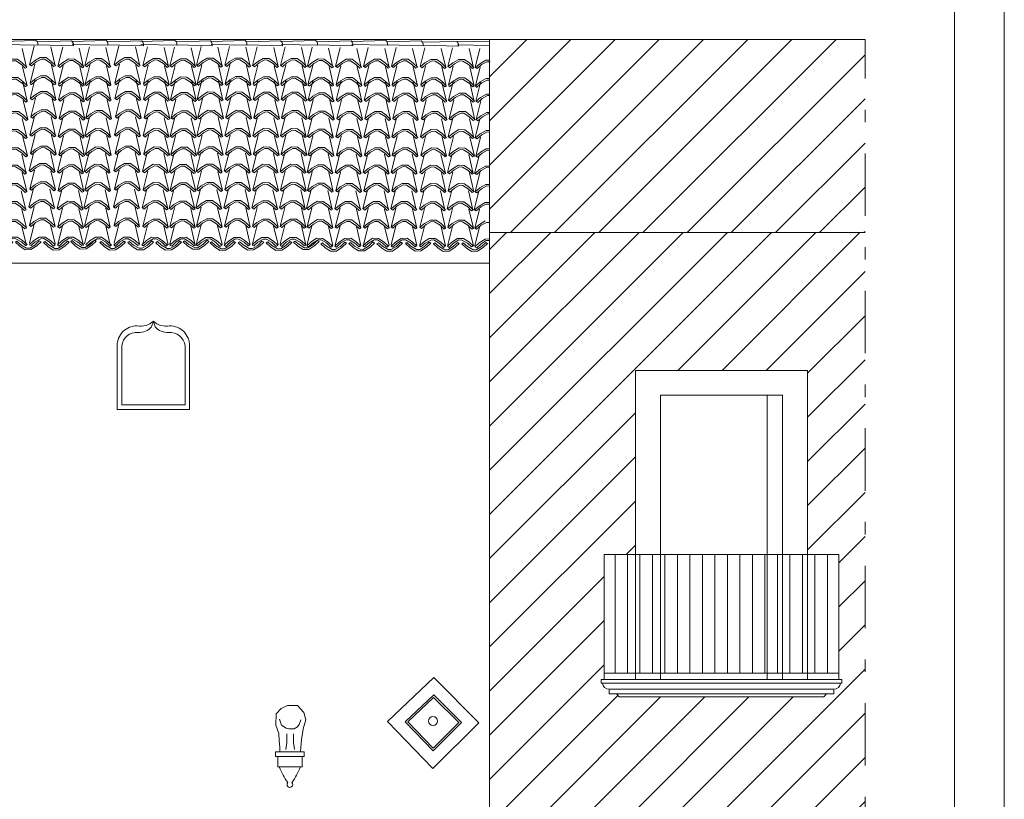
# Model space of a CAD drawing. Units: centimetres. Extents: x 404.8 to 446.8, y 159.6 to 189.3.
# Drawn here: x 438.9 to 446.8, y 176.7 to 183 of the extents above; entities that cross this region are included whole.
import ezdxf

# ---------------------------------------------------------------- set-up
doc = ezdxf.new("R2010")
doc.units = ezdxf.units.CM
doc.header["$MEASUREMENT"] = 0
doc.linetypes.add('TRATTOPUNTO', pattern=[1, 0.5, -0.25, 0, -0.25])
doc.layers.get('0').update_dxf_attribs({"linetype": 'CONTINUOUS', "lineweight": 15})
doc.layers.add('MODANATURE', color=252, linetype='CONTINUOUS', lineweight=5)
doc.layers.add('TEGOLE', color=7, linetype='CONTINUOUS', lineweight=5)

# ---------------------------------------------------------------- blocks, each defined once
blk = doc.blocks.new('A$C3A59059F')
at = {"color": 7}
for p, q in [((7.73, 10.44), (3.54, 7.63)), ((4.51, 6.51), (9.01, 9.08)), ((12.47, 10.28), (7.73, 10.44)), ((9.01, 9.08), (11.51, 9.16)), ((11.51, 9.16), (15.69, 6.59)), ((17.06, 7.31), (12.47, 10.28)), ((25.91, 7.31), (30.5, 10.28)), ((31.47, 9.16), (27.28, 6.59)), ((30.5, 10.28), (35.25, 10.44)), ((33.96, 9.08), (31.47, 9.16)), ((38.47, 6.51), (33.96, 9.08)), ((35.25, 10.44), (39.43, 7.63)), ((3.54, 7.63), (0, 4.42)), ((0, 4.34), (1.21, 3.61)), ((1.21, 3.61), (4.51, 6.51)), ((11.19, 6.11), (12.39, 6.83)), ((14.73, 2.81), (11.19, 6.02)), ((12.39, 6.83), (15.69, 3.94)), ((18.91, 0), (14.73, 2.81)), ((15.69, 6.59), (19.15, 3.21)), ((15.69, 3.94), (20.2, 1.37)), ((20.52, 4.1), (17.06, 7.31)), ((23.66, 0.16), (18.91, 0)), ((19.15, 3.21), (20.52, 4.1)), ((20.2, 1.37), (22.69, 1.29)), ((22.45, 4.1), (25.91, 7.31)), ((23.82, 3.21), (22.45, 4.1)), ((22.69, 1.29), (26.88, 3.86)), ((28.25, 3.13), (23.66, 0.16)), ((27.28, 6.59), (23.82, 3.21)), ((26.88, 3.86), (30.34, 7.23)), ((31.71, 6.35), (28.25, 3.13)), ((30.34, 7.23), (31.71, 6.35)), ((41.77, 3.61), (38.47, 6.51)), ((39.43, 7.63), (42.97, 4.42)), ((42.97, 4.34), (41.77, 3.61))]:
    blk.add_line(p, q, dxfattribs=at)
blk = doc.blocks.new('A$C7DAD3C13')
at = {"color": 7}
for p, q in [((7.73, 10.48), (3.54, 7.66)), ((4.51, 6.54), (9.01, 9.11)), ((12.47, 10.31), (7.73, 10.48)), ((9.01, 9.11), (11.51, 9.19)), ((11.51, 9.19), (15.69, 6.62)), ((17.06, 7.34), (12.47, 10.31)), ((25.91, 7.34), (30.5, 10.31)), ((31.47, 9.19), (27.28, 6.62)), ((30.5, 10.31), (35.25, 10.48)), ((33.96, 9.11), (31.47, 9.19)), ((38.47, 6.54), (33.96, 9.11)), ((35.25, 10.48), (39.43, 7.66)), ((93.6, 4.58), (97.06, 7.95)), ((97.06, 7.95), (98.43, 7.07)), ((3.54, 7.66), (0, 4.45)), ((0, 4.37), (1.21, 3.65)), ((1.21, 3.65), (4.51, 6.54)), ((11.19, 6.14), (12.39, 6.86)), ((14.73, 2.84), (11.19, 6.06)), ((12.39, 6.86), (15.69, 3.97)), ((18.91, 0.03), (14.73, 2.84)), ((15.69, 6.62), (19.15, 3.25)), ((15.69, 3.97), (20.2, 1.4)), ((20.52, 4.13), (17.06, 7.34)), ((23.66, 0.19), (18.91, 0.03)), ((19.15, 3.25), (20.52, 4.13)), ((20.2, 1.4), (22.69, 1.32)), ((22.45, 4.13), (25.91, 7.34)), ((23.82, 3.25), (22.45, 4.13)), ((22.69, 1.32), (26.88, 3.89)), ((28.25, 3.17), (23.66, 0.19)), ((27.28, 6.62), (23.82, 3.25)), ((26.88, 3.89), (30.34, 7.26)), ((31.71, 6.38), (28.25, 3.17)), ((30.34, 7.26), (31.71, 6.38)), ((33.64, 6.31), (34.84, 7.03)), ((37.18, 3.02), (33.64, 6.23)), ((34.84, 7.03), (38.14, 4.14)), ((41.36, 0.21), (37.18, 3.02)), ((38.14, 4.14), (42.65, 1.57)), ((41.77, 3.65), (38.47, 6.54)), ((39.43, 7.66), (42.97, 4.45)), ((46.11, 0.37), (41.36, 0.21)), ((42.97, 4.37), (41.77, 3.65)), ((42.65, 1.57), (45.15, 1.49)), ((45.15, 1.49), (49.33, 4.06)), ((50.7, 3.34), (46.11, 0.37)), ((49.33, 4.06), (52.79, 7.43)), ((54.16, 6.55), (50.7, 3.34)), ((52.79, 7.43), (54.16, 6.55)), ((77.91, 6.83), (79.11, 7.55)), ((81.45, 3.54), (77.91, 6.75)), ((79.11, 7.55), (82.41, 4.66)), ((85.63, 0.72), (81.45, 3.54)), ((82.41, 4.66), (86.92, 2.09)), ((90.38, 0.89), (85.63, 0.72)), ((86.92, 2.09), (89.41, 2.01)), ((89.41, 2.01), (93.6, 4.58)), ((94.97, 3.86), (90.38, 0.89)), ((98.43, 7.07), (94.97, 3.86))]:
    blk.add_line(p, q, dxfattribs=at)
blk.add_blockref('A$C3A59059F', (44.94, 0), dxfattribs=at)
blk = doc.blocks.new('A$C309C1983')
at = {"color": 7}
for p, q in [((7.73, 10.69), (3.54, 7.88)), ((4.51, 6.75), (9.01, 9.32)), ((12.47, 10.53), (7.73, 10.69)), ((9.01, 9.32), (11.51, 9.4)), ((11.51, 9.4), (15.69, 6.83)), ((17.06, 7.56), (12.47, 10.53)), ((25.91, 7.56), (30.5, 10.53)), ((31.47, 9.4), (27.28, 6.83)), ((30.5, 10.53), (35.25, 10.69)), ((33.96, 9.32), (31.47, 9.4)), ((38.47, 6.75), (33.96, 9.32)), ((35.25, 10.69), (39.43, 7.88)), ((93.6, 4.79), (97.06, 8.17)), ((97.06, 8.17), (98.43, 7.28)), ((3.54, 7.88), (0, 4.66)), ((0, 4.58), (1.21, 3.86)), ((1.21, 3.86), (4.51, 6.75)), ((11.19, 6.35), (12.39, 7.07)), ((14.73, 3.06), (11.19, 6.27)), ((12.39, 7.07), (15.69, 4.18)), ((18.91, 0.25), (14.73, 3.06)), ((15.69, 6.83), (19.15, 3.46)), ((15.69, 4.18), (20.2, 1.61)), ((20.52, 4.34), (17.06, 7.56)), ((23.66, 0.41), (18.91, 0.25)), ((19.15, 3.46), (20.52, 4.34)), ((20.2, 1.61), (22.69, 1.53)), ((22.45, 4.34), (25.91, 7.56)), ((23.82, 3.46), (22.45, 4.34)), ((22.69, 1.53), (26.88, 4.1)), ((28.25, 3.38), (23.66, 0.41)), ((27.28, 6.83), (23.82, 3.46)), ((26.88, 4.1), (30.34, 7.48)), ((31.71, 6.59), (28.25, 3.38)), ((30.34, 7.48), (31.71, 6.59)), ((33.64, 6.52), (34.84, 7.25)), ((37.18, 3.23), (33.64, 6.44)), ((34.84, 7.25), (38.14, 4.36)), ((41.36, 0.42), (37.18, 3.23)), ((38.14, 4.36), (42.65, 1.79)), ((41.77, 3.86), (38.47, 6.75)), ((39.43, 7.88), (42.97, 4.66)), ((46.11, 0.58), (41.36, 0.42)), ((42.97, 4.58), (41.77, 3.86)), ((42.65, 1.79), (45.15, 1.71)), ((45.15, 1.71), (49.33, 4.28)), ((50.7, 3.55), (46.11, 0.58)), ((49.33, 4.28), (52.79, 7.65)), ((54.16, 6.77), (50.7, 3.55)), ((52.79, 7.65), (54.16, 6.77)), ((77.91, 7.04), (79.11, 7.77)), ((81.45, 3.75), (77.91, 6.96)), ((79.11, 7.77), (82.41, 4.88)), ((85.63, 0.94), (81.45, 3.75)), ((82.41, 4.88), (86.92, 2.3)), ((90.38, 1.1), (85.63, 0.94)), ((86.92, 2.3), (89.41, 2.22)), ((89.41, 2.22), (93.6, 4.79)), ((94.97, 4.07), (90.38, 1.1)), ((98.43, 7.28), (94.97, 4.07))]:
    blk.add_line(p, q, dxfattribs=at)
for name, p in [('A$C3A59059F', (44.94, 0.21)), ('A$C7DAD3C13', (88.25, 0))]:
    blk.add_blockref(name, p, dxfattribs=at)
blk = doc.blocks.new('A$C073A64C5')
at = {"color": 7}
for p, q in [((0, 15.53), (3.05, 30.8)), ((20.52, 15.77), (16.26, 30.8)), ((0.29, 15.53), (3.75, 18.74)), ((1.17, 0.88), (4.22, 16.15)), ((5.12, 18.02), (1.66, 14.65)), ((3.75, 18.74), (8.34, 21.72)), ((9.31, 20.59), (5.12, 18.02)), ((8.34, 21.72), (13.09, 21.88)), ((11.8, 20.51), (9.31, 20.59)), ((16.31, 17.94), (11.8, 20.51)), ((13.09, 21.88), (17.27, 19.06)), ((19.61, 15.05), (16.31, 17.94)), ((17.27, 19.06), (20.81, 15.85)), ((21.69, 1.12), (17.43, 16.15)), ((20.81, 15.77), (19.61, 15.05)), ((1.66, 14.65), (0.29, 15.53)), ((1.17, 0.88), (4.63, 4.1)), ((2.54, 0), (1.17, 0.88)), ((6, 3.37), (2.54, 0)), ((4.63, 4.1), (9.22, 7.07)), ((10.19, 5.94), (6, 3.37)), ((9.22, 7.07), (13.97, 7.23)), ((12.68, 5.86), (10.19, 5.94)), ((17.19, 3.29), (12.68, 5.86)), ((13.97, 7.23), (18.15, 4.42)), ((20.49, 0.4), (17.19, 3.29)), ((18.15, 4.42), (21.69, 1.2)), ((21.69, 1.12), (20.49, 0.4))]:
    blk.add_line(p, q, dxfattribs=at)
blk = doc.blocks.new('A$C0F9F75D0')
at = {"color": 7}
for p, q in [((1.05, 15.53), (4.1, 30.8)), ((21.57, 15.77), (17.31, 30.8)), ((1.34, 15.53), (4.8, 18.74)), ((2.22, 0.88), (5.27, 16.15)), ((6.17, 18.02), (2.71, 14.65)), ((4.8, 18.74), (9.39, 21.72)), ((10.36, 20.59), (6.17, 18.02)), ((9.39, 21.72), (14.14, 21.88)), ((12.85, 20.51), (10.36, 20.59)), ((17.36, 17.94), (12.85, 20.51)), ((14.14, 21.88), (18.32, 19.06)), ((20.66, 15.05), (17.36, 17.94)), ((18.32, 19.06), (21.87, 15.85)), ((22.75, 1.12), (18.48, 16.15)), ((21.87, 15.77), (20.66, 15.05)), ((2.71, 14.65), (1.34, 15.53)), ((2.22, 0.88), (5.68, 4.1)), ((3.59, 0), (2.22, 0.88)), ((7.05, 3.37), (3.59, 0)), ((5.68, 4.1), (10.27, 7.07)), ((11.24, 5.94), (7.05, 3.37)), ((10.27, 7.07), (15.02, 7.23)), ((13.73, 5.86), (11.24, 5.94)), ((18.24, 3.29), (13.73, 5.86)), ((15.02, 7.23), (19.2, 4.42)), ((21.54, 0.4), (18.24, 3.29)), ((19.2, 4.42), (22.75, 1.2)), ((22.75, 1.12), (21.54, 0.4))]:
    blk.add_line(p, q, dxfattribs=at)
blk.add_blockref('A$C073A64C5', (0, 29.14), dxfattribs=at)
blk = doc.blocks.new('A$C3B6D3CB8')
at = {"color": 7}
for p, q in [((0.6, 143.44), (4.37, 158.54)), ((21.11, 142.71), (17.56, 157.92)), ((0.89, 143.42), (4.5, 146.47)), ((2.22, 142.48), (0.89, 143.42)), ((1.08, 128.75), (4.85, 143.86)), ((5.83, 145.68), (2.22, 142.48)), ((4.5, 146.47), (9.22, 149.22)), ((10.14, 148.05), (5.83, 145.68)), ((9.22, 149.22), (13.97, 149.16)), ((12.62, 147.86), (10.14, 148.05)), ((17, 145.08), (12.62, 147.86)), ((13.97, 149.16), (18.02, 146.15)), ((20.16, 142.03), (17, 145.08)), ((18.02, 146.15), (21.41, 142.78)), ((21.59, 128.02), (18.04, 143.24)), ((21.4, 142.7), (20.16, 142.03)), ((4.69, 131.8), (9.41, 134.55)), ((9.41, 134.55), (14.16, 134.49)), ((14.16, 134.49), (18.21, 131.48)), ((2.44, 127.31), (1.11, 128.26)), ((1.14, 128.75), (4.75, 131.79)), ((6.08, 131.01), (2.46, 127.8)), ((10.32, 133.38), (6.02, 131.01)), ((12.81, 133.18), (10.32, 133.38)), ((17.19, 130.4), (12.81, 133.18)), ((20.41, 127.36), (17.25, 130.4)), ((18.21, 131.48), (21.6, 128.1)), ((21.65, 128.02), (20.41, 127.36)), ((0, 29.49), (3.77, 44.59)), ((20.51, 28.76), (16.96, 43.97)), ((0.29, 29.47), (3.9, 32.52)), ((5.23, 31.73), (1.62, 28.52)), ((3.9, 32.52), (8.62, 35.27)), ((9.53, 34.1), (5.23, 31.73)), ((8.62, 35.27), (13.37, 35.21)), ((12.02, 33.9), (9.53, 34.1)), ((16.4, 31.12), (12.02, 33.9)), ((13.37, 35.21), (17.42, 32.2)), ((17.42, 32.2), (20.81, 28.83)), ((1.62, 28.52), (0.29, 29.47)), ((0.48, 14.8), (4.25, 29.91)), ((19.56, 28.08), (16.4, 31.12)), ((20.99, 14.07), (17.44, 29.28)), ((20.8, 28.75), (19.56, 28.08)), ((0.48, 14.8), (4.09, 17.85)), ((0.48, 0.73), (4.25, 15.83)), ((5.42, 17.06), (1.81, 13.85)), ((4.09, 17.85), (8.81, 20.6)), ((9.72, 19.43), (5.42, 17.06)), ((8.81, 20.6), (13.56, 20.54)), ((12.21, 19.23), (9.72, 19.43)), ((16.59, 16.45), (12.21, 19.23)), ((13.56, 20.54), (17.61, 17.53)), ((19.75, 13.41), (16.59, 16.45)), ((17.61, 17.53), (21, 14.15)), ((1.81, 13.85), (0.48, 14.8)), ((20.99, 0), (17.44, 15.21)), ((20.99, 14.07), (19.75, 13.41))]:
    blk.add_line(p, q, dxfattribs=at)
at = {"color": 7, "rotation": 357.3000000000001}
for name, p in [('A$C0F9F75D0', (-0.97, 71.74)), ('A$C073A64C5', (-0.41, 43.13))]:
    blk.add_blockref(name, p, dxfattribs=at)

msp = doc.modelspace()

# ---------------------------------------------------------------- hatches: boundary and pattern name
at = {"layer": 'MODANATURE', "ltscale": 10000}
h = msp.add_hatch(dxfattribs=at)
h.set_pattern_fill('ANSI31', color=256, scale=2)
h.set_pattern_definition([(45, (79.81086, 10.57034), (-0.1767767, 0.1767767), [])])
h.paths.add_polyline_path([(445.6827, 182.8163), (442.6777, 182.8163), (442.6777, 181.2712), (445.6827, 181.2712)])
h = msp.add_hatch(dxfattribs=at)
h.set_pattern_fill('ANSI31', color=256, scale=2)
h.set_pattern_definition([(45, (79.81086, 51.26055), (-0.1767767, 0.1767767), [])])
h.paths.add_polyline_path([(445.6827, 181.2712), (442.6777, 181.2712), (442.6777, 173.39), (442.8057, 173.39), (442.7953, 173.3611, -0.321994), (442.7734, 173.3393), (442.7603, 173.3393, 0.668193), (442.7442, 173.2947, -0.768988), (442.739, 173.268), (442.6777, 173.268), (442.6777, 172.3182), (445.6827, 172.3182)])
h.paths.add_polyline_path([(443.7151, 177.5545), (443.694, 177.5779), (443.636, 177.5779), (443.636, 177.6149, -0.405958), (443.5812, 177.6642), (443.5715, 177.6642), (443.5715, 177.6942), (443.5953, 177.6942), (443.5953, 178.6942), (443.8453, 178.6942), (443.8453, 180.168), (445.2232, 180.168), (445.2232, 178.6942), (445.4732, 178.6942), (445.4732, 177.6942), (445.4969, 177.6942), (445.4969, 177.6642), (445.4872, 177.6642, -0.383698), (445.4365, 177.6149), (445.4324, 177.6149), (445.4324, 177.5779), (445.3744, 177.5779), (445.3534, 177.5545)], flags=16)
h.paths.add_polyline_path([(443.9777, 174.7052), (443.9777, 173.4565), (442.8122, 173.4565), (442.8122, 174.7052)], flags=16)
h.paths.add_polyline_path([(444.0453, 177.6942), (444.0453, 179.968), (445.0232, 179.968), (445.0232, 177.6942)], flags=0)
h.paths.add_polyline_path([(443.7777, 174.5052), (443.7777, 173.6565), (443.0122, 173.6565), (443.0122, 174.5052)], flags=0)

# ---------------------------------------------------------------- linework, layer by layer
msp.add_line((446.7977, 159.5603), (446.7977, 189.2603))
at = {"color": 4}
msp.add_line((446.3977, 159.9603), (446.3977, 188.8603), dxfattribs=at)
at = {"color": 7, "ltscale": 100}
for p, q in [((445.6827, 182.8163), (428.564, 182.8163)), ((442.6777, 173.39), (442.6777, 182.8163)), ((442.6777, 181.0253), (428.564, 181.0253)), ((439.7331, 180.3645), (439.7331, 179.8914)), ((440.2397, 180.3645), (440.2397, 179.8914)), ((439.7331, 179.8914), (440.2397, 179.8914))]:
    msp.add_line(p, q, dxfattribs=at)
at = {"color": 3, "linetype": 'TRATTOPUNTO'}
msp.add_line((445.6827, 166.0043), (445.6827, 182.8163), dxfattribs=at)
at = {"color": 7}
for p, q in [((442.5663, 182.3221), (442.6039, 182.4732)), ((442.6053, 182.3524), (442.6525, 182.3799)), ((442.6525, 182.3799), (442.6777, 182.3796)), ((442.5692, 182.3219), (442.6053, 182.3524)), ((442.5824, 182.3125), (442.5692, 182.3219)), ((442.5711, 182.1752), (442.6088, 182.3263)), ((442.6186, 182.3445), (442.5824, 182.3125)), ((442.6616, 182.3683), (442.6186, 182.3445)), ((442.6777, 182.367), (442.6616, 182.3683)), ((442.6072, 182.2057), (442.6544, 182.2332)), ((442.6635, 182.2215), (442.6205, 182.1978)), ((442.6544, 182.2332), (442.6777, 182.2329)), ((442.6777, 182.2204), (442.6635, 182.2215)), ((442.563, 182.0305), (442.6007, 182.1816)), ((442.5711, 182.1752), (442.6072, 182.2057)), ((442.5843, 182.1658), (442.5711, 182.1752)), ((442.6205, 182.1978), (442.5843, 182.1658)), ((442.566, 182.0304), (442.602, 182.0608)), ((442.602, 182.0608), (442.6493, 182.0884)), ((442.6584, 182.0767), (442.6154, 182.053)), ((442.6493, 182.0884), (442.6777, 182.088)), ((442.6777, 182.0751), (442.6584, 182.0767)), ((442.5792, 182.0209), (442.566, 182.0304)), ((442.5679, 181.8836), (442.6055, 182.0347)), ((442.6154, 182.053), (442.5792, 182.0209)), ((442.5679, 181.8836), (442.6039, 181.9141)), ((442.6173, 181.9062), (442.5811, 181.8742)), ((442.6039, 181.9141), (442.6512, 181.9416)), ((442.6603, 181.93), (442.6173, 181.9062)), ((442.6512, 181.9416), (442.6777, 181.9413)), ((442.6777, 181.9286), (442.6603, 181.93)), ((442.5581, 181.7449), (442.5958, 181.8959)), ((442.5811, 181.8742), (442.5679, 181.8836)), ((442.5611, 181.7447), (442.5972, 181.7752)), ((442.5743, 181.7353), (442.5611, 181.7447)), ((442.563, 181.598), (442.6006, 181.7491)), ((442.6105, 181.7673), (442.5743, 181.7353)), ((442.5972, 181.7752), (442.6444, 181.8027)), ((442.6535, 181.791), (442.6105, 181.7673)), ((442.6444, 181.8027), (442.6777, 181.8023)), ((442.6784, 181.7891), (442.6535, 181.791)), ((442.563, 181.598), (442.599, 181.6285)), ((442.5762, 181.5885), (442.563, 181.598)), ((442.6124, 181.6206), (442.5762, 181.5885)), ((442.599, 181.6285), (442.6463, 181.656)), ((442.6554, 181.6443), (442.6124, 181.6206)), ((442.6463, 181.656), (442.6777, 181.6556)), ((442.6803, 181.6423), (442.6554, 181.6443))]:
    msp.add_line(p, q, dxfattribs=at)
at = {"color": 7, "ltscale": 10000}
for q in [(439.9721, 180.5157), (440.0007, 180.5157)]:
    msp.add_line((439.9864, 180.5611), q, dxfattribs=at)
for centre, radius, start, end in [((439.8721, 180.6074), 0.1357, 266.81628, 317.48123), ((440.1007, 180.6074), 0.1357, 222.51877, 273.18372), ((439.8553, 180.3492), 0.1231, 85.66794, 172.86157), ((440.1176, 180.3492), 0.1231, 7.13843, 94.33206)]:
    msp.add_arc(centre, radius, start, end, dxfattribs=at)
at = {"layer": 'MODANATURE', "ltscale": 10000}
for p, q in [((439.6973, 180.3645), (439.6973, 179.8556)), ((440.2756, 180.3645), (440.2756, 179.8556)), ((443.8453, 177.6942), (443.8453, 180.168)), ((443.8453, 180.168), (445.2232, 180.168)), ((445.2232, 177.6942), (445.2232, 180.168)), ((444.0453, 177.6942), (444.0453, 179.968)), ((444.0453, 179.968), (445.0232, 179.968)), ((444.8986, 177.6942), (444.8986, 179.968)), ((445.0232, 177.6942), (445.0232, 179.968)), ((439.6973, 179.8556), (440.2756, 179.8556)), ((443.5953, 178.6942), (445.4732, 178.6942)), ((443.5953, 178.6942), (443.5953, 177.6942)), ((443.6815, 177.7442), (443.6815, 178.6942)), ((443.7815, 177.7442), (443.7815, 178.6942)), ((443.8815, 177.7442), (443.8815, 178.6942)), ((443.9815, 177.7442), (443.9815, 178.6942)), ((444.0815, 177.7442), (444.0815, 178.6942)), ((444.1815, 177.7442), (444.1815, 178.6942)), ((444.2815, 177.7442), (444.2815, 178.6942)), ((444.3815, 177.7442), (444.3815, 178.6942)), ((444.4815, 177.7442), (444.4815, 178.6942)), ((444.5815, 177.7442), (444.5815, 178.6942)), ((444.6815, 177.7442), (444.6815, 178.6942)), ((444.7815, 177.7442), (444.7815, 178.6942)), ((444.8815, 177.7442), (444.8815, 178.6942)), ((444.9815, 177.7442), (444.9815, 178.6942)), ((445.0815, 177.7442), (445.0815, 178.6942)), ((445.1815, 177.7442), (445.1815, 178.6942)), ((445.2815, 177.7442), (445.2815, 178.6942)), ((445.3815, 177.7442), (445.3815, 178.6942)), ((445.4732, 177.6942), (445.4732, 178.6942)), ((443.5953, 177.7442), (445.4732, 177.7442)), ((442.2322, 177.7096), (441.8613, 177.3576)), ((442.5924, 177.347), (442.2322, 177.7096)), ((443.5715, 177.6942), (444.0453, 177.6942)), ((443.5715, 177.6942), (443.5715, 177.6642)), ((443.5715, 177.6642), (443.5812, 177.6642)), ((443.5812, 177.6642), (445.4872, 177.6642)), ((444.0453, 177.6942), (445.0232, 177.6942)), ((445.0232, 177.6942), (445.4969, 177.6942)), ((445.4872, 177.6642), (445.4969, 177.6642)), ((445.4969, 177.6942), (445.4969, 177.6642)), ((442.2301, 177.5708), (442.0022, 177.3545)), ((442.452, 177.3475), (442.2301, 177.5708)), ((443.636, 177.6149), (445.4324, 177.6149)), ((443.636, 177.6149), (443.636, 177.5779)), ((443.636, 177.5779), (443.694, 177.5779)), ((443.694, 177.5779), (445.3744, 177.5779)), ((443.7151, 177.5545), (443.694, 177.5779)), ((445.3534, 177.5545), (445.3744, 177.5779)), ((445.3744, 177.5779), (445.4324, 177.5779)), ((445.4324, 177.6149), (445.4324, 177.5779)), ((442.2298, 177.5499), (442.0235, 177.354)), ((442.4308, 177.3476), (442.2298, 177.5499)), ((443.7151, 177.5545), (445.3534, 177.5545)), ((440.9679, 177.3265), (440.9687, 177.4185)), ((440.9687, 177.4185), (441.0091, 177.4621)), ((441.0091, 177.4621), (441.0595, 177.4855)), ((441.0595, 177.4855), (441.1394, 177.4839)), ((441.1394, 177.4839), (441.1912, 177.4281)), ((441.1912, 177.4281), (441.2079, 177.3701)), ((440.9972, 177.3742), (441.012, 177.3278)), ((441.1412, 177.3145), (441.1547, 177.3327)), ((441.1547, 177.3327), (441.1678, 177.3705)), ((441.2079, 177.3701), (441.1858, 177.2994)), ((441.8613, 177.3576), (442.2242, 176.9818)), ((442.0022, 177.3545), (442.2257, 177.123)), ((442.0235, 177.354), (442.226, 177.1444)), ((442.2242, 176.9818), (442.5924, 177.347)), ((442.2257, 177.123), (442.452, 177.3475)), ((442.226, 177.1444), (442.4308, 177.3476)), ((440.9901, 177.2611), (440.9679, 177.3265)), ((440.994, 177.2053), (440.9901, 177.2611)), ((441.012, 177.3278), (441.0483, 177.3046)), ((441.0483, 177.3046), (441.0695, 177.2992)), ((441.0541, 177.2167), (441.0541, 177.2571)), ((441.0695, 177.2992), (441.1139, 177.2992)), ((441.1083, 177.2167), (441.1083, 177.2571)), ((441.1139, 177.2992), (441.1412, 177.3145)), ((441.18, 177.2611), (441.1733, 177.2151)), ((441.1858, 177.2994), (441.18, 177.2611)), ((440.998, 177.149), (440.994, 177.2053)), ((441.0468, 177.133), (441.0541, 177.1882)), ((441.0541, 177.1882), (441.0541, 177.2167)), ((441.1083, 177.1882), (441.1083, 177.2167)), ((441.1156, 177.133), (441.1083, 177.1882)), ((441.1733, 177.2151), (441.1637, 177.1147)), ((440.9651, 177.1147), (441.1925, 177.1147)), ((440.9651, 177.1147), (440.9651, 177.0756)), ((440.998, 177.1147), (440.998, 177.149)), ((441.1925, 177.1147), (441.1925, 177.0756)), ((440.9651, 177.0756), (441.1925, 177.0756)), ((440.9815, 177.0756), (440.9815, 176.9929)), ((441.1763, 177.0756), (441.1763, 176.9929)), ((440.9815, 176.9929), (441.1763, 176.9929))]:
    msp.add_line(p, q, dxfattribs=at)
msp.add_circle((442.2242, 177.3602), 0.036, dxfattribs=at)
for centre, radius, start, end in [((439.8823, 180.6784), 0.1568, 260.56469, 311.59299), ((440.0905, 180.6784), 0.1568, 228.40701, 279.43531), ((439.8533, 180.3677), 0.156, 88.77014, 181.17952), ((440.1196, 180.3677), 0.156, 358.82048, 91.22986), ((443.634, 177.6677), 0.0528, 183.82643, 272.20683), ((445.4344, 177.6677), 0.0528, 267.79317, 356.17357), ((441.6041, 177.2408), 0.6582, 202.12127, 214.57183), ((440.5537, 177.2408), 0.6582, 325.42817, 337.87873), ((441.0789, 176.8521), 0.0226, 137.74255, 42.25745)]:
    msp.add_arc(centre, radius, start, end, dxfattribs=at)
at = {"layer": 'TEGOLE', "color": 7}
for p, q in [((438.7753, 182.8012), (439.0469, 182.8085)), ((439.0615, 182.7703), (438.7753, 182.7776)), ((439.0469, 182.8085), (439.056, 182.7994)), ((439.056, 182.7994), (439.0615, 182.7867)), ((439.0596, 182.7976), (439.3312, 182.8049)), ((439.3458, 182.7667), (439.0596, 182.774)), ((439.0615, 182.7867), (439.0615, 182.7758)), ((439.0615, 182.7758), (439.0615, 182.7703)), ((439.3312, 182.8049), (439.3403, 182.7958)), ((439.3371, 182.8012), (439.6086, 182.8085)), ((439.6232, 182.7703), (439.3371, 182.7776)), ((439.3403, 182.7958), (439.3458, 182.7831)), ((439.3458, 182.7831), (439.3458, 182.7721)), ((439.3458, 182.7721), (439.3458, 182.7667)), ((439.6086, 182.8085), (439.6178, 182.7994)), ((439.6178, 182.7994), (439.6232, 182.7867)), ((439.6214, 182.7976), (439.893, 182.8049)), ((439.9076, 182.7667), (439.6214, 182.774)), ((439.6232, 182.7867), (439.6232, 182.7758)), ((439.6232, 182.7758), (439.6232, 182.7703)), ((439.8871, 182.8012), (440.1586, 182.8085)), ((440.1732, 182.7703), (439.8871, 182.7776)), ((439.893, 182.8049), (439.9021, 182.7958)), ((439.9021, 182.7958), (439.9076, 182.7831)), ((439.9076, 182.7831), (439.9076, 182.7721)), ((439.9076, 182.7721), (439.9076, 182.7667)), ((440.1586, 182.8085), (440.1678, 182.7994)), ((440.1678, 182.7994), (440.1732, 182.7867)), ((440.1714, 182.7976), (440.443, 182.8049)), ((440.4576, 182.7667), (440.1714, 182.774)), ((440.1732, 182.7867), (440.1732, 182.7758)), ((440.1732, 182.7758), (440.1732, 182.7703)), ((440.443, 182.8049), (440.4521, 182.7958)), ((440.4488, 182.8012), (440.7204, 182.8085)), ((440.735, 182.7703), (440.4488, 182.7776)), ((440.4521, 182.7958), (440.4576, 182.7831)), ((440.4576, 182.7831), (440.4576, 182.7721)), ((440.4576, 182.7721), (440.4576, 182.7667)), ((440.7204, 182.8085), (440.7295, 182.7994)), ((440.7295, 182.7994), (440.735, 182.7867)), ((440.7332, 182.7976), (441.0047, 182.8049)), ((441.0193, 182.7667), (440.7332, 182.774)), ((440.735, 182.7867), (440.735, 182.7758)), ((440.735, 182.7758), (440.735, 182.7703)), ((441.0047, 182.8049), (441.0139, 182.7958)), ((441.0128, 182.8012), (441.2844, 182.8085)), ((441.299, 182.7703), (441.0128, 182.7776)), ((441.0139, 182.7958), (441.0193, 182.7831)), ((441.0193, 182.7831), (441.0193, 182.7721)), ((441.0193, 182.7721), (441.0193, 182.7667)), ((441.2844, 182.8085), (441.2935, 182.7994)), ((441.2935, 182.7994), (441.299, 182.7867)), ((441.2972, 182.7976), (441.5688, 182.8049)), ((441.5833, 182.7667), (441.2972, 182.774)), ((441.299, 182.7867), (441.299, 182.7758)), ((441.299, 182.7758), (441.299, 182.7703)), ((441.5688, 182.8049), (441.5779, 182.7958)), ((441.5746, 182.8012), (441.8462, 182.8085)), ((441.8608, 182.7703), (441.5746, 182.7776)), ((441.5779, 182.7958), (441.5833, 182.7831)), ((441.5833, 182.7831), (441.5833, 182.7721)), ((441.5833, 182.7721), (441.5833, 182.7667)), ((441.8462, 182.8085), (441.8553, 182.7994)), ((441.8553, 182.7994), (441.8608, 182.7867)), ((441.8589, 182.7976), (442.1305, 182.8049)), ((442.1451, 182.7667), (441.8589, 182.774)), ((441.8608, 182.7867), (441.8608, 182.7758)), ((441.8608, 182.7758), (441.8608, 182.7703)), ((442.1305, 182.8049), (442.1396, 182.7958)), ((442.1396, 182.7958), (442.1451, 182.7831)), ((442.1433, 182.794), (442.4148, 182.8012)), ((442.4294, 182.763), (442.1433, 182.7703)), ((442.1451, 182.7831), (442.1451, 182.7721)), ((442.1451, 182.7721), (442.1451, 182.7667)), ((442.4148, 182.8012), (442.424, 182.7921)), ((442.4207, 182.7976), (442.6764, 182.8045)), ((442.6764, 182.7675), (442.4207, 182.774)), ((442.424, 182.7921), (442.4294, 182.7794)), ((442.4294, 182.7794), (442.4294, 182.7685)), ((442.4294, 182.7685), (442.4294, 182.763)), ((442.5609, 182.5928), (442.5986, 182.7439)), ((442.5639, 182.5927), (442.5999, 182.6231)), ((442.6133, 182.6153), (442.5771, 182.5832)), ((442.5999, 182.6231), (442.6471, 182.6507)), ((442.6563, 182.639), (442.6133, 182.6153)), ((442.6471, 182.6507), (442.6777, 182.6503)), ((442.6811, 182.637), (442.6563, 182.639)), ((442.5771, 182.5832), (442.5639, 182.5927)), ((442.5657, 182.4459), (442.6034, 182.597)), ((442.5663, 182.4459), (442.6024, 182.4764)), ((442.6157, 182.4685), (442.5795, 182.4364)), ((442.6018, 182.4764), (442.649, 182.5039)), ((442.6582, 182.4923), (442.6151, 182.4685)), ((442.649, 182.5039), (442.6777, 182.5036)), ((442.6777, 182.4907), (442.6582, 182.4923)), ((442.5793, 182.4316), (442.5661, 182.441)), ((442.5549, 181.4533), (442.5926, 181.6044)), ((442.5939, 181.4836), (442.6411, 181.5111)), ((442.6411, 181.5111), (442.6777, 181.5107)), ((442.5578, 181.4532), (442.5939, 181.4836)), ((442.5711, 181.4437), (442.5578, 181.4532)), ((442.5597, 181.3064), (442.5974, 181.4575)), ((442.6072, 181.4758), (442.5711, 181.4437)), ((442.6503, 181.4995), (442.6072, 181.4758)), ((442.6751, 181.4975), (442.6503, 181.4995)), ((442.6777, 181.4958), (442.6751, 181.4975)), ((442.5958, 181.3369), (442.643, 181.3644)), ((442.6521, 181.3527), (442.6091, 181.329)), ((442.677, 181.3508), (442.6521, 181.3527)), ((442.5597, 181.3064), (442.5958, 181.3369)), ((442.5597, 181.1657), (442.5974, 181.3168)), ((442.573, 181.297), (442.5597, 181.3064)), ((442.6091, 181.329), (442.573, 181.297)), ((439.4808, 181.2066), (439.4454, 181.1744)), ((439.4575, 181.1664), (439.4905, 181.1953)), ((439.5227, 181.2347), (439.4808, 181.2066)), ((439.4905, 181.1953), (439.5356, 181.221)), ((439.5702, 181.2331), (439.5227, 181.2347)), ((439.5356, 181.221), (439.5605, 181.2218)), ((439.5573, 181.1913), (439.5694, 181.1985)), ((439.5605, 181.2218), (439.6024, 181.1961)), ((439.5694, 181.1985), (439.6024, 181.1696)), ((439.616, 181.2033), (439.5702, 181.2331)), ((439.6024, 181.1961), (439.637, 181.1624)), ((439.6506, 181.1712), (439.616, 181.2033)), ((439.67, 181.1712), (439.7046, 181.2033)), ((439.7182, 181.1961), (439.6836, 181.1624)), ((439.7046, 181.2033), (439.7504, 181.2331)), ((439.7142, 181.1688), (439.7488, 181.2025)), ((439.7601, 181.2218), (439.7182, 181.1961)), ((439.7625, 181.1937), (439.7279, 181.1616)), ((439.7488, 181.2025), (439.7625, 181.1937)), ((439.7504, 181.2331), (439.7979, 181.2347)), ((439.785, 181.221), (439.7601, 181.2218)), ((439.7818, 181.193), (439.7939, 181.2003)), ((439.8172, 181.1601), (439.7818, 181.1922)), ((439.8301, 181.1953), (439.785, 181.221)), ((439.7939, 181.2003), (439.8269, 181.1713)), ((439.7979, 181.2347), (439.8398, 181.2066)), ((439.8631, 181.1664), (439.8301, 181.1953)), ((439.8398, 181.2066), (439.8752, 181.1744)), ((439.9387, 181.1705), (439.9733, 181.2043)), ((439.987, 181.1954), (439.9524, 181.1633)), ((439.9733, 181.2043), (439.987, 181.1954)), ((440.2245, 181.1982), (440.2366, 181.2054)), ((440.2599, 181.1653), (440.2245, 181.1974)), ((440.2366, 181.2054), (440.2695, 181.1765)), ((440.3814, 181.1757), (440.416, 181.2095)), ((440.4297, 181.2006), (440.3951, 181.1685)), ((440.416, 181.2095), (440.4297, 181.2006)), ((441.2502, 181.1981), (441.2148, 181.166)), ((441.292, 181.2262), (441.2502, 181.1981)), ((441.2598, 181.1869), (441.3049, 181.2126)), ((441.3395, 181.2246), (441.292, 181.2262)), ((441.3049, 181.2126), (441.3298, 181.2134)), ((441.3298, 181.2134), (441.3717, 181.1877)), ((441.3854, 181.1949), (441.3395, 181.2246)), ((441.42, 181.1628), (441.3854, 181.1949)), ((441.4393, 181.1628), (441.4739, 181.1949)), ((441.4739, 181.1949), (441.5198, 181.2246)), ((441.4835, 181.1604), (441.5182, 181.1941)), ((441.5294, 181.2134), (441.4876, 181.1877)), ((441.5182, 181.1941), (441.5318, 181.1853)), ((441.5198, 181.2246), (441.5672, 181.2262)), ((441.5544, 181.2126), (441.5294, 181.2134)), ((441.5511, 181.1846), (441.5632, 181.1918)), ((441.5994, 181.1869), (441.5544, 181.2126)), ((441.5632, 181.1918), (441.5962, 181.1629)), ((441.5672, 181.2262), (441.6091, 181.1981)), ((441.6091, 181.1981), (441.6445, 181.166)), ((441.6995, 181.1978), (441.6641, 181.1657)), ((441.7414, 181.2259), (441.6995, 181.1978)), ((441.7081, 181.1621), (441.7427, 181.1958)), ((441.7092, 181.1866), (441.7543, 181.2123)), ((441.7889, 181.2243), (441.7414, 181.2259)), ((441.7427, 181.1958), (441.7563, 181.187)), ((441.7543, 181.2123), (441.7792, 181.2131)), ((441.7792, 181.2131), (441.821, 181.1874)), ((441.8347, 181.1946), (441.7889, 181.2243)), ((441.8693, 181.1625), (441.8347, 181.1946)), ((441.8887, 181.1625), (441.9233, 181.1946)), ((441.9233, 181.1946), (441.9691, 181.2243)), ((441.9329, 181.1601), (441.9675, 181.1938)), ((441.9788, 181.2131), (441.9369, 181.1874)), ((441.9675, 181.1938), (441.9812, 181.185)), ((441.9691, 181.2243), (442.0166, 181.2259)), ((442.0037, 181.2123), (441.9788, 181.2131)), ((442.0488, 181.1866), (442.0037, 181.2123)), ((442.0166, 181.2259), (442.0585, 181.1978)), ((442.0585, 181.1978), (442.0939, 181.1657)), ((442.1517, 181.1965), (442.1163, 181.1644)), ((442.1936, 181.2246), (442.1517, 181.1965)), ((442.1602, 181.1608), (442.1948, 181.1945)), ((442.1614, 181.1853), (442.2064, 181.211)), ((442.241, 181.223), (442.1936, 181.2246)), ((442.1948, 181.1945), (442.2085, 181.1857)), ((442.2064, 181.211), (442.2314, 181.2118)), ((442.2314, 181.2118), (442.2732, 181.1861)), ((442.2869, 181.1933), (442.241, 181.223)), ((442.3215, 181.1612), (442.2869, 181.1933)), ((442.3408, 181.1612), (442.3754, 181.1933)), ((442.3754, 181.1933), (442.4213, 181.223)), ((442.3851, 181.1588), (442.4197, 181.1925)), ((442.431, 181.2118), (442.3891, 181.1861)), ((442.4197, 181.1925), (442.4334, 181.1837)), ((442.4213, 181.223), (442.4688, 181.2246)), ((442.4559, 181.211), (442.431, 181.2118)), ((442.501, 181.1853), (442.4559, 181.211)), ((442.4688, 181.2246), (442.5106, 181.1965)), ((442.5106, 181.1965), (442.546, 181.1644)), ((442.5952, 181.1893), (442.6411, 181.219)), ((442.6507, 181.2078), (442.6089, 181.182)), ((442.6121, 181.1588), (442.6468, 181.1925)), ((442.6411, 181.219), (442.6777, 181.2202)), ((442.6468, 181.1925), (442.6604, 181.1837)), ((442.6757, 181.207), (442.6507, 181.2078)), ((442.6777, 181.2058), (442.6757, 181.207)), ((439.4454, 181.1736), (439.4575, 181.1664)), ((439.5927, 181.1584), (439.5573, 181.1905)), ((439.6345, 181.1302), (439.5927, 181.1584)), ((439.6024, 181.1696), (439.6474, 181.1439)), ((439.682, 181.1319), (439.6345, 181.1302)), ((439.637, 181.1624), (439.6506, 181.1712)), ((439.6474, 181.1439), (439.6724, 181.1431)), ((439.6836, 181.1624), (439.67, 181.1712)), ((439.6724, 181.1431), (439.7142, 181.1688)), ((439.7279, 181.1616), (439.682, 181.1319)), ((439.8591, 181.132), (439.8172, 181.1601)), ((439.8269, 181.1713), (439.8719, 181.1456)), ((439.9065, 181.1336), (439.8591, 181.132)), ((439.8752, 181.1736), (439.8631, 181.1664)), ((439.8719, 181.1456), (439.8969, 181.1448)), ((439.8969, 181.1448), (439.9387, 181.1705)), ((439.9524, 181.1633), (439.9065, 181.1336)), ((440.3017, 181.1372), (440.2599, 181.1653)), ((440.2695, 181.1765), (440.3146, 181.1508)), ((440.3492, 181.1388), (440.3017, 181.1372)), ((440.3146, 181.1508), (440.3396, 181.15)), ((440.3396, 181.15), (440.3814, 181.1757)), ((440.3951, 181.1685), (440.3492, 181.1388)), ((441.2148, 181.1652), (441.2268, 181.158)), ((441.2268, 181.158), (441.2598, 181.1869)), ((441.3266, 181.1829), (441.3387, 181.1901)), ((441.362, 181.1499), (441.3266, 181.1821)), ((441.3387, 181.1901), (441.3717, 181.1612)), ((441.4039, 181.1218), (441.362, 181.1499)), ((441.3717, 181.1877), (441.4063, 181.1539)), ((441.3717, 181.1612), (441.4168, 181.1355)), ((441.4514, 181.1234), (441.4039, 181.1218)), ((441.4063, 181.1539), (441.42, 181.1628)), ((441.4168, 181.1355), (441.4417, 181.1347)), ((441.453, 181.1539), (441.4393, 181.1628)), ((441.4417, 181.1347), (441.4835, 181.1604)), ((441.4972, 181.1531), (441.4514, 181.1234)), ((441.4876, 181.1877), (441.453, 181.1539)), ((441.5318, 181.1853), (441.4972, 181.1531)), ((441.5865, 181.1517), (441.5511, 181.1838)), ((441.6284, 181.1235), (441.5865, 181.1517)), ((441.5962, 181.1629), (441.6413, 181.1372)), ((441.6324, 181.158), (441.5994, 181.1869)), ((441.6759, 181.1252), (441.6284, 181.1235)), ((441.6445, 181.1652), (441.6324, 181.158)), ((441.6413, 181.1372), (441.6662, 181.1364)), ((441.6641, 181.1649), (441.6762, 181.1576)), ((441.6662, 181.1364), (441.7081, 181.1621)), ((441.7217, 181.1549), (441.6759, 181.1252)), ((441.6762, 181.1576), (441.7092, 181.1866)), ((441.7563, 181.187), (441.7217, 181.1549)), ((441.776, 181.1825), (441.7881, 181.1898)), ((441.8114, 181.1496), (441.776, 181.1817)), ((441.7881, 181.1898), (441.821, 181.1609)), ((441.8532, 181.1215), (441.8114, 181.1496)), ((441.821, 181.1874), (441.8557, 181.1536)), ((441.821, 181.1609), (441.8661, 181.1351)), ((441.9007, 181.1231), (441.8532, 181.1215)), ((441.8557, 181.1536), (441.8693, 181.1625)), ((441.8661, 181.1351), (441.8911, 181.1343)), ((441.9023, 181.1536), (441.8887, 181.1625)), ((441.8911, 181.1343), (441.9329, 181.1601)), ((441.9466, 181.1528), (441.9007, 181.1231)), ((441.9369, 181.1874), (441.9023, 181.1536)), ((441.9812, 181.185), (441.9466, 181.1528)), ((442.0033, 181.1833), (442.0154, 181.1905)), ((442.0387, 181.1504), (442.0033, 181.1825)), ((442.0154, 181.1905), (442.0484, 181.1616)), ((442.0806, 181.1222), (442.0387, 181.1504)), ((442.0484, 181.1616), (442.0934, 181.1359)), ((442.0818, 181.1576), (442.0488, 181.1866)), ((442.128, 181.1239), (442.0806, 181.1222)), ((442.0939, 181.1649), (442.0818, 181.1576)), ((442.0934, 181.1359), (442.1184, 181.1351)), ((442.1163, 181.1636), (442.1284, 181.1563)), ((442.1184, 181.1351), (442.1602, 181.1608)), ((442.1739, 181.1536), (442.128, 181.1239)), ((442.1284, 181.1563), (442.1614, 181.1853)), ((442.2085, 181.1857), (442.1739, 181.1536)), ((442.2282, 181.1812), (442.2402, 181.1885)), ((442.2636, 181.1483), (442.2282, 181.1804)), ((442.2402, 181.1885), (442.2732, 181.1596)), ((442.3054, 181.1202), (442.2636, 181.1483)), ((442.2732, 181.1861), (442.3078, 181.1523)), ((442.2732, 181.1596), (442.3183, 181.1338)), ((442.3529, 181.1218), (442.3054, 181.1202)), ((442.3078, 181.1523), (442.3215, 181.1612)), ((442.3183, 181.1338), (442.3432, 181.133)), ((442.3545, 181.1523), (442.3408, 181.1612)), ((442.3432, 181.133), (442.3851, 181.1588)), ((442.3988, 181.1515), (442.3529, 181.1218)), ((442.3891, 181.1861), (442.3545, 181.1523)), ((442.4334, 181.1837), (442.3988, 181.1515)), ((442.4552, 181.1812), (442.4673, 181.1885)), ((442.4906, 181.1483), (442.4552, 181.1804)), ((442.4673, 181.1885), (442.5003, 181.1596)), ((442.5325, 181.1202), (442.4906, 181.1483)), ((442.5003, 181.1596), (442.5454, 181.1338)), ((442.534, 181.1563), (442.501, 181.1853)), ((442.58, 181.1218), (442.5325, 181.1202)), ((442.546, 181.1636), (442.534, 181.1563)), ((442.5454, 181.1338), (442.5703, 181.133)), ((442.5606, 181.1571), (442.5952, 181.1893)), ((442.5743, 181.1483), (442.5606, 181.1571)), ((442.5703, 181.133), (442.6121, 181.1588)), ((442.6089, 181.182), (442.5743, 181.1483)), ((442.6258, 181.1515), (442.58, 181.1218)), ((442.6604, 181.1837), (442.6258, 181.1515))]:
    msp.add_line(p, q, dxfattribs=at)
at = {"layer": 'TEGOLE', "color": 7, "ltscale": 100}
for p, q in [((442.6764, 182.7675), (442.6764, 182.8163)), ((445.6827, 181.2712), (442.6777, 181.2712))]:
    msp.add_line(p, q, dxfattribs=at)

# ---------------------------------------------------------------- block references
at = {"layer": 'TEGOLE', "color": 7, "xscale": 0.01, "yscale": 0.01, "zscale": 0.01}
for name, p in [('A$C3B6D3CB8', (438.7597, 181.1664)), ('A$C3B6D3CB8', (438.9893, 181.1799)), ('A$C3B6D3CB8', (439.2167, 181.1687)), ('A$C3B6D3CB8', (439.4305, 181.1732)), ('A$C3B6D3CB8', (439.6666, 181.1799)), ('A$C3B6D3CB8', (439.8962, 181.1732)), ('A$C3B6D3CB8', (440.1123, 181.1709)), ('A$C3B6D3CB8', (440.3261, 181.1754)), ('A$C3B6D3CB8', (440.5512, 181.1754)), ('A$C3B6D3CB8', (440.7741, 181.1732)), ('A$C3B6D3CB8', (440.9969, 181.1732)), ('A$C3B6D3CB8', (441.213, 181.1687)), ('A$C3B6D3CB8', (441.4381, 181.1664)), ('A$C3B6D3CB8', (441.6632, 181.1664)), ('A$C3B6D3CB8', (441.886, 181.1664)), ('A$C3B6D3CB8', (442.1154, 181.1651)), ('A$C3B6D3CB8', (442.3382, 181.1651)), ('A$C309C1983', (437.6629, 181.1307)), ('A$C3A59059F', (439.8948, 181.1299)), ('A$C7DAD3C13', (440.328, 181.1278))]:
    msp.add_blockref(name, p, dxfattribs=at)

doc.saveas('drawing.dxf')
